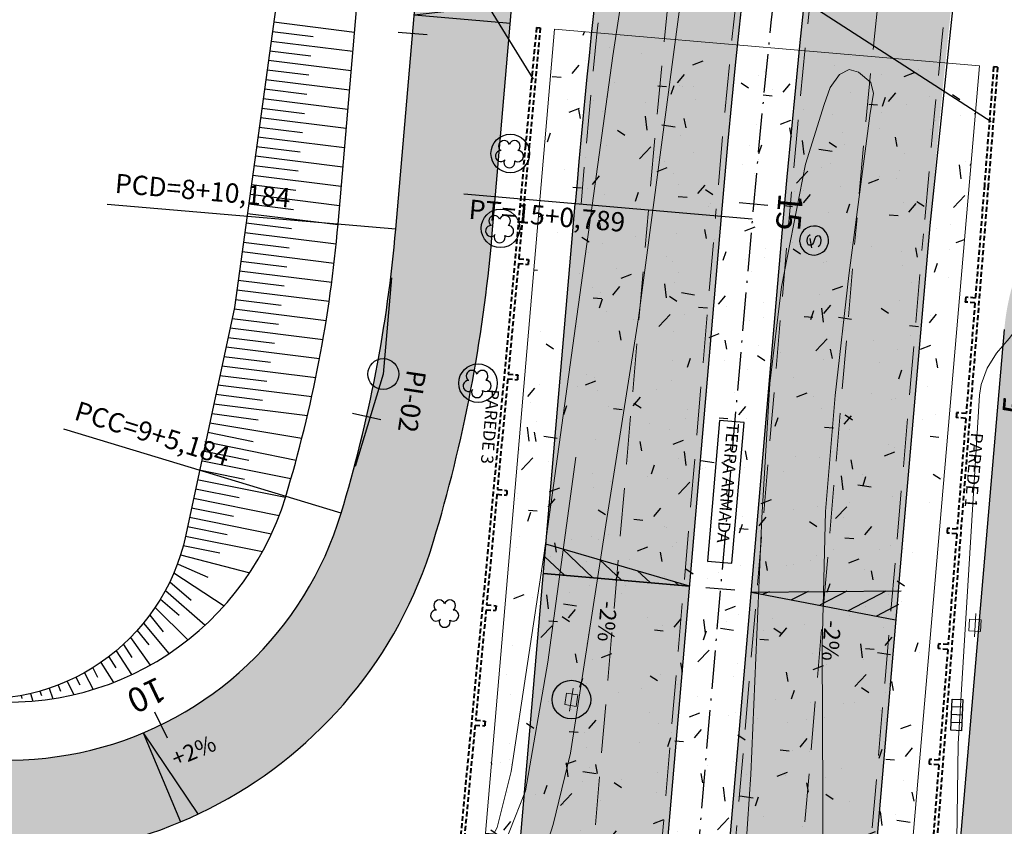
# Model space of a CAD drawing. Units: metres. Extents: x 675189 to 679013, y 7180302 to 7185334.
# Drawn here: x 677516 to 677567, y 7182541 to 7182582 of the extents above; entities that cross this region are included whole.
import ezdxf
from ezdxf.enums import TextEntityAlignment as Align

# ---------------------------------------------------------------- set-up
doc = ezdxf.new("R2010")
doc.units = ezdxf.units.M
for name, pattern in [('DASHED', [0.75, 0.5, -0.25]), ('DASHED2', [0.375, 0.25, -0.125]), ('LIN3', [3, 2, -0.5, 0, -0.5])]:
    doc.linetypes.add(name, pattern=pattern)
for name, color, linetype in [('001', 113, 'Continuous'), ('L-DRE', 7, 'Continuous'), ('L-REM-POS', 2, 'Continuous'), ('L-REM-VEG', 2, 'Continuous'), ('L-SRV', 7, 'Continuous'), ('PG-EIXO', 1, 'LIN3'), ('PG-EIXO FHS', 1, 'LIN3'), ('PG-EST FHS', 2, 'Continuous'), ('PG-EST VIA LATERAL 3', 2, 'Continuous'), ('PG-EST VIA LATERAL 6', 2, 'Continuous'), ('PG-MFIO', 5, 'Continuous'), ('PG-OFFSET', 7, 'Continuous'), ('PG-PN FHS', 2, 'Continuous'), ('PG-SOLIDOS FHS', 254, 'Continuous'), ('PG-SOLIDOS VIA LAT 3', 254, 'Continuous'), ('PG-SOLIDOS VIA LAT 6', 254, 'Continuous')]:
    doc.layers.add(name, color=color, linetype=linetype)
for name, color, linetype, lineweight in [('02', 161, 'Continuous', 18), ('04', 32, 'DASHED', 40), ('L-CALCADA', 44, 'Continuous', 0), ('L-CERCA_TELA', 251, 'TRACO0', 0), ('L-ILU', 7, 'Continuous', 0), ('L-VEG', 7, 'Continuous', 0), ('L-VIA_ PAVIMENTADA', 210, 'Continuous', 0), ('P-superelevaocao', 7, 'Continuous', 30), ('PG-FAIXA DE TRAFEGO', 7, 'DASHED2', 0), ('POSTE_DUPLO_T', 7, 'Continuous', 0), ('TEXTO', 2, 'Continuous', 25)]:
    doc.layers.add(name, color=color, linetype=linetype, lineweight=lineweight)
doc.styles.add('SIMPLEX', font='simplex.shx', dxfattribs={"height": 0.75})
doc.styles.get("Standard").update_dxf_attribs({"font": 'simplex.shx', "height": 0.75})
doc.styles.add('TITULO', font='ARIAL.TTF')
doc.linetypes.add('TRACO0', pattern='A,2,-0.25,["0",Standard,S=0.5,R=0,X=-0.1,Y=-0.25],-0.3', length=2.55)

# ---------------------------------------------------------------- blocks, each defined once
blk = doc.blocks.new('AeccTickLine')
blk.add_line((0, -0.5), (0, 0.5))
blk = doc.blocks.new('ARVORE')
at = {"color": 0, "linetype": 'Continuous', "lineweight": 30}
for centre, start, end in [((-0.278, 0.351), 18.7498, 233.1301), ((0.267, 0.351), 306.8699, 161.2502), ((-0.445, -0.167), 87.0134, 319.1849), ((0.435, -0.167), 234.9262, 89.0037), ((-0.005, -0.487), 162.8241, 17.1759)]:
    blk.add_arc(centre, 0.287, start, end, dxfattribs=at)
blk = doc.blocks.new('POSTE_DUPLO_T')
at = {"layer": 'POSTE_DUPLO_T'}
blk.add_lwpolyline([(0, 0.6), (0, -0.6)], dxfattribs=at)
blk.add_lwpolyline([(-0.3, 0.3), (0.3, 0.3), (0.3, -0.3), (-0.3, -0.3)], close=True, dxfattribs=at)
blk = doc.blocks.new('BOCA_DE_LOBO')
at = {"color": 0, "linetype": 'Continuous', "flags": 128}
blk.add_lwpolyline([(-0.809, 0.27), (0.809, 0.27), (0.809, -0.27), (-0.809, -0.27)], close=True, dxfattribs=at)
for points in [[(-0.404, 0.27), (-0.404, -0.27)], [(0, 0.27), (0, -0.27)], [(0.404, 0.27), (0.404, -0.27)]]:
    blk.add_lwpolyline(points, dxfattribs=at)
blk = doc.blocks.new('SANEPAR_CIRCULAR')
at = {"color": 251, "linetype": 'Continuous'}
blk.add_lwpolyline([(0, 0.75, 1), (0, -0.75, 1)], format="xyb", close=True, dxfattribs=at)
at = {"color": 251, "linetype": 'Continuous', "flags": 128}
blk.add_lwpolyline([(0.275, 0.256), (0.19, 0.324), (0.08, 0.358), (-0.08, 0.358), (-0.19, 0.324), (-0.275, 0.256), (-0.275, 0.148), (-0.232, 0.084), (-0.19, 0.05), (-0.114, 0.016), (0.114, -0.016), (0.19, -0.05), (0.232, -0.084), (0.275, -0.148), (0.275, -0.256), (0.19, -0.324), (0.08, -0.358), (-0.08, -0.358), (-0.19, -0.324), (-0.275, -0.256)], dxfattribs=at)
blk = doc.blocks.new('A$C087E7D55')
at = {"layer": 'P-superelevaocao'}
h = blk.add_hatch(dxfattribs=at)
h.set_pattern_fill('ANSI31', color=256, scale=0.2, angle=179.8418, style=0)
h.set_pattern_definition([(218.5055703, (5571388.3494, 3670230.275), (0.44777140287, -0.360200629226), [])])
edge = h.paths.add_edge_path()
edge.add_line((-4, 0), (-4, -0.801))
edge.add_line((-4, -0.801), (-0.049, -0.01))
edge.add_ellipse((0, 0), major_axis=(-0.05, 0), ratio=0.8, start_angle=359.9963, end_angle=374.0496, ccw=False)
edge.add_line((-0.05, 0), (-4, 0))
h.paths.add_polyline_path([(-4.6, -0.921), (-4, -0.801), (-4, 0), (-4.6, 0)])
for p, q in [((-4.6, 0), (0, 0)), ((0, 0), (-4.6, 0)), ((0, 0), (-4.6, 0)), ((0, 0), (-4.6, -0.921))]:
    blk.add_line(p, q, dxfattribs=at)
blk = doc.blocks.new('A$C0ABC7852')
at = {"layer": 'P-superelevaocao'}
h = blk.add_hatch(color=256, dxfattribs=at)
edge = h.paths.add_edge_path()
edge.add_line((4, 0), (4, 0.801))
edge.add_line((4, 0.801), (0.049, 0.01))
edge.add_ellipse((0, 0), major_axis=(0.05, 0), ratio=0.8, start_angle=359.9963, end_angle=374.0496, ccw=False)
edge.add_line((0.05, 0), (4, 0))
h.paths.add_polyline_path([(4.6, 0.921), (4, 0.801), (4, 0), (4.6, 0)])
for q in [(4.6, 0.921), (4.6, 0)]:
    blk.add_line((0, 0), q, dxfattribs=at)
blk = doc.blocks.new('A$C65B118AD')
at = {"layer": 'P-superelevaocao'}
h = blk.add_hatch(dxfattribs=at)
h.set_pattern_fill('ANSI31', color=256, scale=0.2, angle=179.8418, style=0)
h.set_pattern_definition([(321.494429727, (-5571388.35155, 3670230.2729), (-0.447771402655, -0.360200629396), [])])
edge = h.paths.add_edge_path()
edge.add_line((4, 0), (4, -0.801))
edge.add_line((4, -0.801), (0.049, -0.01))
edge.add_ellipse((0, 0), major_axis=(0.05, 0), ratio=0.8, start_angle=-14.0496, end_angle=0.0037)
edge.add_line((0.05, 0), (4, 0))
h.paths.add_polyline_path([(4.6, -0.921), (4, -0.801), (4, 0), (4.6, 0)])
for q in [(4.6, 0), (4.6, -0.921)]:
    blk.add_line((0, 0), q, dxfattribs=at)

msp = doc.modelspace()

# ---------------------------------------------------------------- hatches: boundary and pattern name
h = msp.add_hatch()
h.set_pattern_fill('AR-CONC', color=256, scale=0.03, style=0)
h.set_pattern_definition([(50, (-54.6313, 19.4264), (5.46554007, -0.4781725662), [0.5715, -6.2865]), (355, (-54.6313, 19.4264), (-1.0572847793, 5.7316992865), [0.4572, -5.0292]), (100.451, (-54.176, 19.3865), (4.40827505, 5.2535006346), [0.4857, -5.3427]), (46.1842, (-54.631, 20.9504), (8.132371227, -1.261269838), [0.85725, -9.42975]), (96.6356, (-53.954, 20.845), (7.122127034, 7.422766677), [0.72855, -8.01405]), (351.184, (-54.631, 20.95), (7.122138174, 7.422753536), [0.6858, -7.5438]), (21, (-53.8693, 20.5694), (4.548446395, -3.0679655555), [0.5715, -6.2865]), (326, (-53.8693, 20.5694), (1.8540608504, 5.5256389837), [0.4572, -5.0292]), (71.4514, (-53.4903, 20.3137), (6.402494723, 2.4576857315), [0.4857, -5.3427]), (37.5, (-54.6313, 19.4264), (0.0926580975, 2.5366511662), [0, -4.96824, 0, -5.1054, 0, -5.04825]), (7.5, (-54.6313, 19.4264), (2.0045898753, 3.0054172445), [0, -2.91084, 0, -4.85394, 0, -1.92405]), (327.5, (-56.3306, 19.4264), (4.067717855, -0.1718623198), [0, -1.905, 0, -5.9436, 0, -7.8867]), (317.5, (-57.0926, 19.4264), (4.4438754416, 0.762794731), [0, -2.4765, 0, -3.94716, 0, -5.6007])])
h.paths.add_polyline_path([(677566.164, 7182580.034), (677544.166, 7182581.928), (677540.234, 7182536.272), (677562.233, 7182534.378)])
at = {"layer": 'PG-SOLIDOS FHS'}
for points in [[(677555.677, 7182642.448, 0.031571), (677545.234, 7182572.889), (677552.806, 7182572.237, -0.052489), (677574.64, 7182685.295), (677567.407, 7182687.629, 0.020939)], [(677569.681, 7182618.177), (677562.237, 7182619.723, 0.022035), (677555.994, 7182571.962), (677554.962, 7182559.972), (677558.561, 7182559.85), (677562.582, 7182559.876), (677563.566, 7182571.31, -0.021927)], [(677544.147, 7182560.258), (677551.751, 7182559.986), (677552.806, 7182572.237), (677545.234, 7182572.889)], [(677551.759, 7182560.08), (677544.153, 7182560.336), (677538.916, 7182499.518, -0.006304), (677545.679, 7182489.465)], [(677562.582, 7182559.876), (677558.561, 7182559.85), (677554.962, 7182559.972), (677548.513, 7182485.082, -0.006609), (677555.212, 7182474.288)]]:
    msp.add_hatch(color=256, dxfattribs=at).paths.add_polyline_path(points)
at = {"layer": 'PG-SOLIDOS VIA LAT 3'}
for points in [[(677567.407, 7182687.629), (677565.922, 7182688.108), (677555.18, 7182661.511, 0.074628), (677537.218, 7182586.447), (677536.1, 7182573.464), (677541.091, 7182573.15), (677542.199, 7182586.018, -0.057155), (677553.748, 7182642.968, -0.95019), (677555.677, 7182642.448, -0.020939)], [(677502.985, 7182549.529, -0.034155), (677496.627, 7182557.02), (677508.737, 7182539.303, -0.690017), (677509.305, 7182540.046, 0.412973), (677537.893, 7182555.416, 0.052131), (677540.918, 7182571.14), (677541.091, 7182573.15), (677536.1, 7182573.464), (677535.937, 7182571.569, -0.05213), (677533.108, 7182556.866, -0.571012)]]:
    msp.add_hatch(color=256, dxfattribs=at).paths.add_polyline_path(points)
at = {"layer": 'PG-SOLIDOS VIA LAT 6'}
for points in [[(677602.939, 7182589.241), (677600.285, 7182594.109), (677590.127, 7182610.202, -0.125878), (677589.364, 7182612.56, 1.81791), (677578.423, 7182604.629, -0.158584), (677585.562, 7182598.698), (677589.195, 7182592.944, -0.412232), (677587.358, 7182584.69), (677572.939, 7182575.451, 0.232838), (677567.457, 7182566.376), (677566.9, 7182559.903), (677570.415, 7182559.926), (677570.857, 7182565.064, -0.232838), (677574.512, 7182571.114), (677599.296, 7182586.994)], [(677570.415, 7182559.926), (677566.9, 7182559.903), (677561.464, 7182496.772), (677564.957, 7182496.538)]]:
    msp.add_hatch(color=256, dxfattribs=at).paths.add_polyline_path(points)

# ---------------------------------------------------------------- linework, layer by layer
at = {"layer": '001', "linetype": 'Continuous', "ltscale": 0.5}
for p, q in [((677552.708, 7182561.668), (677552.081, 7182554.387)), ((677553.978, 7182561.559), (677552.708, 7182561.668)), ((677553.352, 7182554.278), (677553.978, 7182561.559)), ((677552.081, 7182554.387), (677553.352, 7182554.278))]:
    msp.add_line(p, q, dxfattribs=at)
at = {"layer": '02', "flags": 128}
msp.add_lwpolyline([(677562.233, 7182534.378), (677566.164, 7182580.034), (677544.166, 7182581.928), (677540.234, 7182536.272)], dxfattribs=at)
at = {"layer": '04', "ltscale": 0.5}
for p, q in [((677543.225, 7182582.009), (677542.654, 7182575.911)), ((677543.424, 7182581.992), (677542.853, 7182575.893)), ((677543.225, 7182582.009), (677543.424, 7182581.992)), ((677566.906, 7182579.97), (677566.426, 7182573.864)), ((677567.105, 7182579.953), (677566.625, 7182573.847)), ((677567.105, 7182579.953), (677566.906, 7182579.97)), ((677542.654, 7182575.911), (677542.104, 7182569.936)), ((677542.853, 7182575.893), (677542.315, 7182570.043)), ((677566.426, 7182573.864), (677565.956, 7182568.007)), ((677566.625, 7182573.847), (677566.145, 7182567.866)), ((677542.315, 7182570.043), (677542.813, 7182570)), ((677542.104, 7182569.936), (677541.55, 7182563.961)), ((677542.292, 7182569.794), (677541.761, 7182564.069)), ((677542.292, 7182569.794), (677542.79, 7182569.751)), ((677542.813, 7182570), (677542.79, 7182569.751)), ((677565.458, 7182568.05), (677565.438, 7182567.801)), ((677565.956, 7182568.007), (677565.458, 7182568.05)), ((677565.936, 7182567.758), (677565.438, 7182567.801)), ((677565.936, 7182567.758), (677565.481, 7182562.026)), ((677566.145, 7182567.866), (677565.67, 7182561.884)), ((677541.55, 7182563.961), (677540.99, 7182557.987)), ((677541.761, 7182564.069), (677542.259, 7182564.026)), ((677542.247, 7182563.897), (677542.236, 7182563.777)), ((677542.259, 7182564.026), (677542.247, 7182563.897)), ((677541.737, 7182563.82), (677541.201, 7182558.093)), ((677541.737, 7182563.82), (677542.236, 7182563.777)), ((677564.973, 7182561.94), (677564.963, 7182561.82)), ((677564.983, 7182562.069), (677564.973, 7182561.94)), ((677565.481, 7182562.026), (677564.983, 7182562.069)), ((677565.67, 7182561.884), (677565.201, 7182555.903)), ((677565.461, 7182561.777), (677564.963, 7182561.82)), ((677565.461, 7182561.777), (677565.011, 7182556.043)), ((677540.99, 7182557.987), (677540.426, 7182552.014)), ((677541.178, 7182557.844), (677540.637, 7182552.119)), ((677541.178, 7182557.844), (677541.676, 7182557.801)), ((677541.201, 7182558.093), (677541.699, 7182558.05)), ((677541.687, 7182557.922), (677541.676, 7182557.801)), ((677541.699, 7182558.05), (677541.687, 7182557.922)), ((677564.503, 7182555.957), (677564.493, 7182555.837)), ((677564.992, 7182555.794), (677564.493, 7182555.837)), ((677564.513, 7182556.086), (677564.503, 7182555.957)), ((677565.011, 7182556.043), (677564.513, 7182556.086)), ((677564.992, 7182555.794), (677564.546, 7182550.061)), ((677565.201, 7182555.903), (677564.736, 7182549.92)), ((677540.426, 7182552.014), (677539.861, 7182546.04)), ((677540.613, 7182551.87), (677540.072, 7182546.147)), ((677540.613, 7182551.87), (677541.111, 7182551.828)), ((677540.637, 7182552.119), (677541.135, 7182552.076)), ((677541.123, 7182551.948), (677541.111, 7182551.828)), ((677541.135, 7182552.076), (677541.123, 7182551.948)), ((677564.038, 7182549.975), (677564.028, 7182549.854)), ((677564.527, 7182549.811), (677564.028, 7182549.854)), ((677564.048, 7182550.103), (677564.038, 7182549.975)), ((677564.546, 7182550.061), (677564.048, 7182550.103)), ((677564.527, 7182549.811), (677564.081, 7182544.08)), ((677564.736, 7182549.92), (677564.271, 7182543.938)), ((677540.072, 7182546.147), (677540.57, 7182546.105)), ((677540.57, 7182546.105), (677540.558, 7182545.974)), ((677539.861, 7182546.04), (677539.287, 7182540.067)), ((677540.048, 7182545.899), (677539.498, 7182540.175)), ((677540.048, 7182545.899), (677540.547, 7182545.856)), ((677540.558, 7182545.974), (677540.547, 7182545.856)), ((677563.583, 7182544.123), (677563.573, 7182543.992)), ((677564.081, 7182544.08), (677563.583, 7182544.123)), ((677563.573, 7182543.992), (677563.564, 7182543.874)), ((677564.062, 7182543.831), (677563.564, 7182543.874)), ((677564.062, 7182543.831), (677563.626, 7182538.097)), ((677564.271, 7182543.938), (677563.816, 7182537.955))]:
    msp.add_line(p, q, dxfattribs=at)
at = {"layer": 'L-CALCADA'}
msp.add_lwpolyline([(677524.71, 7182530.497), (677524.607, 7182528.874), (677528.01, 7182529.345), (677530.707, 7182530.058), (677533.12, 7182530.731), (677534.619, 7182531.449), (677535.672, 7182532.079), (677536.901, 7182532.969), (677537.755, 7182533.663), (677538.131, 7182534.081), (677539.267, 7182535.79), (677540.159, 7182537.045), (677540.876, 7182538.295), (677541.352, 7182539.27), (677541.81, 7182540.345), (677542.656, 7182542.494), (677543.816, 7182549.156), (677545.271, 7182559.767)], dxfattribs=at)
at = {"layer": 'L-CERCA_TELA', "ltscale": 0.05, "flags": 128}
msp.add_lwpolyline([(677556.184, 7182700.435), (677555.107, 7182697.427), (677560.775, 7182695.044), (677562.093, 7182694.067), (677562.902, 7182693.072), (677563.591, 7182692.314), (677564.234, 7182691.363), (677564.372, 7182690.991), (677564.754, 7182689.65), (677564.907, 7182688.387), (677564.729, 7182687.454), (677561.877, 7182677.22), (677559.77, 7182666.225), (677557.872, 7182652.782), (677555.944, 7182639.942), (677553.743, 7182626.104), (677550.298, 7182600.966), (677547.189, 7182580.552), (677543.6, 7182554.684), (677541.91, 7182543.495), (677541.184, 7182540.6), (677540.187, 7182538.769), (677537.706, 7182535.341), (677535.539, 7182533.515), (677532.469, 7182531.764), (677529.777, 7182530.93), (677526.3, 7182530.371), (677523.961, 7182530.556), (677520.93, 7182531.485), (677517.604, 7182533.169), (677515.84, 7182534.54), (677514.155, 7182536.945), (677503.666, 7182552.881), (677497.417, 7182562.585), (677478.494, 7182592.429), (677466.719, 7182610.503), (677457.486, 7182624.923), (677453.769, 7182630.728), (677453.202, 7182631.922), (677453.161, 7182632.54), (677453.423, 7182633.472), (677453.877, 7182634.229), (677454.848, 7182635.495), (677456.992, 7182637.43), (677456.122, 7182638.783)], dxfattribs=at)
at = {"layer": 'L-REM-POS', "color": 1}
msp.add_circle((677545.037, 7182547.216), 1, dxfattribs=at)
at = {"layer": 'L-REM-VEG', "color": 1}
for centre in [(677541.868, 7182575.492), (677541.363, 7182571.617), (677540.198, 7182563.599)]:
    msp.add_circle(centre, 1, dxfattribs=at)
at = {"layer": 'L-VIA_ PAVIMENTADA'}
for points in [[(677515.35, 7182530.174), (677516.621, 7182529.367), (677518.767, 7182528.381), (677520.336, 7182527.837), (677522.502, 7182527.192), (677524.811, 7182526.89), (677526.808, 7182526.916), (677528.481, 7182527.202), (677530.359, 7182527.626), (677531.898, 7182528.145), (677534.053, 7182528.94), (677535.878, 7182529.807), (677537.454, 7182530.805), (677538.454, 7182531.693), (677540.066, 7182533.273), (677541.355, 7182534.634), (677542.204, 7182535.769), (677543.216, 7182537.964), (677544.085, 7182540.755), (677544.98, 7182544.442), (677546.824, 7182556.272), (677548.514, 7182566.976), (677551.348, 7182588.296)], [(677594.662, 7182581.314), (677593.458, 7182581.483), (677592.557, 7182581.534), (677591.618, 7182581.477), (677591.066, 7182581.377), (677589.986, 7182580.956), (677589.196, 7182580.516), (677588.401, 7182580.013), (677587.567, 7182579.473), (677579.368, 7182574.124), (677570.834, 7182568.757), (677568.573, 7182567.054), (677567.716, 7182565.912), (677567.06, 7182565.155), (677566.571, 7182564.369), (677566.253, 7182563.539), (677566.178, 7182562.973), (677565.065, 7182544.931), (677564.871, 7182531.182), (677564.695, 7182512.356), (677564.157, 7182498.519)], [(677554.064, 7182539.507), (677554.321, 7182543.339), (677554.901, 7182556.619), (677555.307, 7182563.579), (677555.925, 7182568.58), (677557.153, 7182574.935), (677558.134, 7182578.028), (677558.44, 7182578.915), (677558.923, 7182579.579), (677559.419, 7182579.84), (677559.902, 7182579.696), (677560.549, 7182579.174), (677560.685, 7182578.603), (677560.514, 7182577.584), (677559.412, 7182569.166), (677558.691, 7182562.956), (677558.196, 7182556.947), (677558.027, 7182549.958), (677558.056, 7182542.133), (677558.088, 7182533.817)]]:
    msp.add_lwpolyline(points, dxfattribs=at)
at = {"layer": 'PG-EIXO', "linetype": 'Continuous', "flags": 128}
for points in [[(677529.631, 7182601.11), (677566.783, 7182577.154)], [(677543.076, 7182579.337), (677529.631, 7182601.11)]]:
    msp.add_lwpolyline(points, dxfattribs=at)
at = {"layer": 'PG-EIXO FHS', "flags": 128}
msp.add_lwpolyline([(677619.848, 7182792.979), (677608.775, 7182769.759, 0.015286), (677601.446, 7182753.099), (677592.283, 7182730.412, 0.074628), (677554.4, 7182572.099), (677530.906, 7182299.249, -0.053501), (677518.64, 7182236.417), (677510.786, 7182211.001, 0.032488), (677504.748, 7182185.749), (677496.543, 7182137.888, -0.019372), (677491.732, 7182115.154, 0.019372), (677488.525, 7182099.997), (677476.431, 7182029.452, -0.167353), (677424.786, 7181935.234)], format="xyb", dxfattribs=at)
at = {"layer": 'PG-EST VIA LATERAL 3', "linetype": 'Continuous', "lineweight": -3}
for p, q in [((677535.937, 7182571.569), (677520.992, 7182572.856)), ((677533.108, 7182556.866), (677518.753, 7182561.216))]:
    msp.add_line(p, q, dxfattribs=at)
at = {"layer": 'PG-EST VIA LATERAL 3'}
for p, q in [((677535.72, 7182569.052), (677535.291, 7182564.07)), ((677535.291, 7182564.07), (677533.841, 7182559.285))]:
    msp.add_line(p, q, dxfattribs=at)
msp.add_circle((677535.291, 7182564.07), 0.8, dxfattribs=at)
at = {"layer": 'PG-FAIXA DE TRAFEGO', "ltscale": 10}
for p, q in [((677525.368, 7182297.876), (677549.02, 7182572.563)), ((677532.799, 7182299.086), (677556.293, 7182571.936)), ((677537.186, 7182309.24), (677559.78, 7182571.636)), ((677540.673, 7182308.94), (677563.267, 7182571.336))]:
    msp.add_line(p, q, dxfattribs=at)
at = {"layer": 'PG-FAIXA DE TRAFEGO', "ltscale": 10, "flags": 128}
msp.add_lwpolyline([(677532.799, 7182299.086, -0.050939), (677520.698, 7182238.674), (677512.029, 7182210.617, 0.032488), (677506.029, 7182185.53), (677502.65, 7182165.817, -1), (677500.087, 7182166.257), (677503.466, 7182185.969, -0.032488), (677509.544, 7182211.385), (677516.582, 7182234.161, 0.053501), (677528.77, 7182296.594), (677552.507, 7182572.262)], format="xyb", dxfattribs=at)
at = {"layer": 'PG-FAIXA DE TRAFEGO', "ltscale": 10}
for centre, radius, start, end in [((678100.729, 7182525.057), 553.75, 158.00684, 175.0786), ((678100.729, 7182525.057), 546.45, 158.00684, 175.0786), ((678100.729, 7182525.057), 542.95, 158.00684, 175.0786), ((678100.729, 7182525.057), 539.45, 158.00684, 175.0786), ((678083.014, 7182527.78), 532.369, 159.42752, 175.207), ((678090.496, 7182526.591), 546.924, 160.01635, 175.14674)]:
    msp.add_arc(centre, radius, start, end, dxfattribs=at)
at = {"layer": 'PG-MFIO', "flags": 128}
msp.add_lwpolyline([(677588.64, 7182716.63, 0.068127), (677555.994, 7182571.962), (677532.743, 7182301.929, -0.053501), (677520.411, 7182238.762), (677511.742, 7182210.706, 0.032488), (677505.733, 7182185.58), (677502.354, 7182165.868, -1), (677500.383, 7182166.206), (677503.762, 7182185.918, -0.032488), (677509.831, 7182211.296), (677516.869, 7182234.072, 0.053501), (677529.069, 7182296.568), (677552.806, 7182572.237, -0.057226), (677577.762, 7182695.205, -0.057226)], format="xyb", dxfattribs=at)
msp.add_lwpolyline([(677560.818, 7182539.353), (677561.922, 7182552.17), (677562.049, 7182553.686), (677563.614, 7182571.765), (677565.706, 7182591.637)], dxfattribs=at)
at = {"layer": 'PG-MFIO'}
for points in [[(677535.937, 7182571.569), (677537.218, 7182586.447)], [(677540.918, 7182571.14), (677542.199, 7182586.018)], [(677521.499, 7182297.245), (677545.234, 7182572.889)], [(677567.457, 7182566.376), (677559.25, 7182471.056)]]:
    msp.add_lwpolyline(points, dxfattribs=at)
for centre, radius, start, end in [((678100.729, 7182525.057), 557.55, 167.8455, 175.0786), ((677464.202, 7182577.746), 72, 343.14198, 355.0786), ((677464.202, 7182577.746), 77, 343.14198, 355.0786), ((677515.882, 7182562.086), 18, 224.235, 343.142), ((677515.882, 7182562.086), 23, 253.3846, 343.142)]:
    msp.add_arc(centre, radius, start, end, dxfattribs=at)
at = {"layer": 'PG-OFFSET', "elevation": 918, "flags": 128}
msp.add_lwpolyline([(677562.562, 7182689.535), (677558.273, 7182684.257), (677550.427, 7182665.743), (677543.43, 7182646.608), (677537.716, 7182627.025), (677533.216, 7182607.094), (677530.248, 7182586.855), (677527.582, 7182567.514), (677525.057, 7182555.739, -0.401638), (677512.861, 7182547.393)], format="xyb", dxfattribs=at)
msp.add_lwpolyline([(677562.562, 7182689.535), (677558.273, 7182684.257), (677550.427, 7182665.743), (677543.43, 7182646.608), (677537.716, 7182627.025), (677533.216, 7182607.094), (677530.248, 7182586.855), (677527.582, 7182567.514), (677525.057, 7182555.739, -0.401638), (677512.861, 7182547.393)], format="xyb", dxfattribs=at)
at = {"layer": 'PG-OFFSET', "flags": 128}
msp.add_lwpolyline([(677512.861, 7182547.393, 0.387664), (677530.237, 7182557.736, 0.05213), (677532.948, 7182571.826), (677533.904, 7182582.929, -0.074628), (677554.836, 7182670.407)], format="xyb", dxfattribs=at)
for points in [[(677529.62, 7182582.3), (677533.805, 7182581.781)], [(677529.62, 7182582.3), (677533.805, 7182581.781)], [(677529.552, 7182581.805), (677531.658, 7182581.543)], [(677529.552, 7182581.805), (677531.658, 7182581.543)], [(677529.484, 7182581.31), (677533.719, 7182580.784)], [(677529.484, 7182581.31), (677533.719, 7182580.784)], [(677529.415, 7182580.814), (677531.547, 7182580.55)], [(677529.415, 7182580.814), (677531.547, 7182580.55)], [(677529.347, 7182580.319), (677533.633, 7182579.787)], [(677529.347, 7182580.319), (677533.633, 7182579.787)], [(677529.279, 7182579.824), (677531.435, 7182579.556)], [(677529.279, 7182579.824), (677531.435, 7182579.556)], [(677529.21, 7182579.328), (677533.547, 7182578.79)], [(677529.21, 7182579.328), (677533.547, 7182578.79)], [(677529.142, 7182578.833), (677531.324, 7182578.562)], [(677529.142, 7182578.833), (677531.324, 7182578.562)], [(677529.074, 7182578.338), (677533.461, 7182577.793)], [(677529.074, 7182578.338), (677533.461, 7182577.793)], [(677529.006, 7182577.842), (677531.212, 7182577.568)], [(677529.006, 7182577.842), (677531.212, 7182577.568)], [(677528.937, 7182577.347), (677533.376, 7182576.796)], [(677528.937, 7182577.347), (677533.376, 7182576.796)], [(677528.869, 7182576.851), (677531.101, 7182576.574)], [(677528.869, 7182576.851), (677531.101, 7182576.574)], [(677528.801, 7182576.356), (677533.29, 7182575.799)], [(677528.801, 7182576.356), (677533.29, 7182575.799)], [(677528.732, 7182575.861), (677530.99, 7182575.58)], [(677528.732, 7182575.861), (677530.99, 7182575.58)], [(677528.664, 7182575.365), (677533.204, 7182574.802)], [(677528.664, 7182575.365), (677533.204, 7182574.802)], [(677528.596, 7182574.87), (677530.876, 7182574.587)], [(677528.596, 7182574.87), (677530.876, 7182574.587)], [(677528.527, 7182574.375), (677533.118, 7182573.804)], [(677528.527, 7182574.375), (677533.118, 7182573.804)], [(677528.459, 7182573.879), (677530.761, 7182573.593)], [(677528.459, 7182573.879), (677530.761, 7182573.593)], [(677528.391, 7182573.384), (677533.032, 7182572.807)], [(677528.391, 7182573.384), (677533.032, 7182572.807)], [(677528.323, 7182572.889), (677530.646, 7182572.6)], [(677528.323, 7182572.889), (677530.646, 7182572.6)], [(677528.254, 7182572.393), (677532.946, 7182571.81)], [(677528.254, 7182572.393), (677532.946, 7182571.81)], [(677528.186, 7182571.898), (677530.53, 7182571.607)], [(677528.186, 7182571.898), (677530.53, 7182571.607)], [(677528.118, 7182571.403), (677532.853, 7182570.814)], [(677528.118, 7182571.403), (677532.853, 7182570.814)], [(677528.049, 7182570.907), (677530.415, 7182570.613)], [(677528.049, 7182570.907), (677530.415, 7182570.613)], [(677527.981, 7182570.412), (677532.745, 7182569.82)], [(677527.981, 7182570.412), (677532.745, 7182569.82)], [(677527.913, 7182569.916), (677530.299, 7182569.62)], [(677527.913, 7182569.916), (677530.299, 7182569.62)], [(677527.844, 7182569.421), (677532.623, 7182568.828)], [(677527.844, 7182569.421), (677532.623, 7182568.828)], [(677527.776, 7182568.926), (677530.152, 7182568.631)], [(677527.776, 7182568.926), (677530.152, 7182568.631)], [(677527.708, 7182568.43), (677532.487, 7182567.837)], [(677527.708, 7182568.43), (677532.487, 7182567.837)], [(677527.64, 7182567.935), (677530.005, 7182567.641)], [(677527.64, 7182567.935), (677530.005, 7182567.641)], [(677527.566, 7182567.44), (677532.336, 7182566.848)], [(677527.566, 7182567.44), (677532.336, 7182566.848)], [(677527.355, 7182566.459), (677532.171, 7182565.861)], [(677527.355, 7182566.459), (677532.171, 7182565.861)], [(677527.461, 7182566.95), (677529.858, 7182566.652)], [(677527.461, 7182566.95), (677529.858, 7182566.652)], [(677527.25, 7182565.968), (677529.657, 7182565.669)], [(677527.25, 7182565.968), (677529.657, 7182565.669)], [(677527.145, 7182565.477), (677531.991, 7182564.875)], [(677527.145, 7182565.477), (677531.991, 7182564.875)], [(677527.04, 7182564.986), (677529.457, 7182564.686)], [(677527.04, 7182564.986), (677529.457, 7182564.686)], [(677526.934, 7182564.496), (677531.797, 7182563.892)], [(677526.934, 7182564.496), (677531.797, 7182563.892)], [(677526.829, 7182564.005), (677529.256, 7182563.703)], [(677526.829, 7182564.005), (677529.256, 7182563.703)], [(677526.724, 7182563.514), (677531.588, 7182562.91)], [(677526.724, 7182563.514), (677531.588, 7182562.91)], [(677526.619, 7182563.023), (677529.043, 7182562.722)], [(677526.619, 7182563.023), (677529.043, 7182562.722)], [(677526.513, 7182562.533), (677531.365, 7182561.93)], [(677526.513, 7182562.533), (677531.365, 7182561.93)], [(677526.428, 7182562.034), (677528.807, 7182561.695)], [(677526.428, 7182562.034), (677528.807, 7182561.695)], [(677526.303, 7182561.551), (677531.076, 7182560.751)], [(677526.303, 7182561.551), (677531.076, 7182560.751)], [(677526.199, 7182561.06), (677528.55, 7182560.581)], [(677526.199, 7182561.06), (677528.55, 7182560.581)], [(677526.056, 7182560.579), (677530.778, 7182559.617)], [(677526.056, 7182560.579), (677530.778, 7182559.617)], [(677526.031, 7182560.073), (677528.327, 7182559.612)], [(677526.031, 7182560.073), (677528.327, 7182559.612)], [(677525.932, 7182559.583), (677530.511, 7182558.664)], [(677525.932, 7182559.583), (677530.511, 7182558.664)], [(677525.834, 7182559.093), (677528.102, 7182558.637)], [(677525.834, 7182559.093), (677528.102, 7182558.637)], [(677525.735, 7182558.603), (677530.226, 7182557.701)], [(677525.735, 7182558.603), (677530.226, 7182557.701)], [(677525.569, 7182558.126), (677527.818, 7182557.674)], [(677525.569, 7182558.126), (677527.818, 7182557.674)], [(677525.464, 7182557.637), (677529.899, 7182556.747)], [(677525.464, 7182557.637), (677529.899, 7182556.747)], [(677525.359, 7182557.148), (677527.534, 7182556.711)], [(677525.359, 7182557.148), (677527.534, 7182556.711)], [(677525.254, 7182556.659), (677529.504, 7182555.806)], [(677525.254, 7182556.659), (677529.504, 7182555.806)], [(677525.149, 7182556.171), (677527.205, 7182555.758)], [(677525.149, 7182556.171), (677527.205, 7182555.758)], [(677525.044, 7182555.682), (677529.037, 7182554.88)], [(677525.044, 7182555.682), (677529.037, 7182554.88)], [(677524.788, 7182554.713), (677528.373, 7182553.781)], [(677524.788, 7182554.713), (677528.373, 7182553.781)], [(677524.928, 7182555.195), (677526.832, 7182554.813)], [(677524.928, 7182555.195), (677526.832, 7182554.813)], [(677524.662, 7182554.229), (677526.197, 7182553.56)], [(677524.662, 7182554.229), (677526.197, 7182553.56)], [(677524.445, 7182553.782), (677527.046, 7182552.068)], [(677524.445, 7182553.782), (677527.046, 7182552.068)], [(677524.237, 7182553.32), (677525.334, 7182552.371)], [(677524.237, 7182553.32), (677525.334, 7182552.371)], [(677524.004, 7182552.861), (677526.068, 7182551.075)], [(677524.004, 7182552.861), (677526.068, 7182551.075)], [(677523.751, 7182552.418), (677524.722, 7182551.579)], [(677523.751, 7182552.418), (677524.722, 7182551.579)], [(677523.48, 7182551.992), (677525.171, 7182550.308)], [(677523.48, 7182551.992), (677525.171, 7182550.308)], [(677522.877, 7182551.177), (677524.189, 7182549.596)], [(677522.877, 7182551.177), (677524.189, 7182549.596)], [(677523.191, 7182551.581), (677523.897, 7182550.731)], [(677523.191, 7182551.581), (677523.897, 7182550.731)], [(677522.547, 7182550.791), (677523.156, 7182550.058)], [(677522.547, 7182550.791), (677523.156, 7182550.058)], [(677522.201, 7182550.425), (677523.22, 7182549.003)], [(677522.201, 7182550.425), (677523.22, 7182549.003)], [(677521.461, 7182549.743), (677522.256, 7182548.508)], [(677521.461, 7182549.743), (677522.256, 7182548.508)], [(677521.84, 7182550.077), (677522.274, 7182549.403)], [(677521.84, 7182550.077), (677522.274, 7182549.403)], [(677520.662, 7182549.136), (677521.324, 7182548.108)], [(677520.662, 7182549.136), (677521.324, 7182548.108)], [(677521.068, 7182549.429), (677521.431, 7182548.865)], [(677521.068, 7182549.429), (677521.431, 7182548.865)], [(677519.813, 7182548.607), (677520.259, 7182547.739)], [(677519.813, 7182548.607), (677520.259, 7182547.739)], [(677520.244, 7182548.862), (677520.492, 7182548.378)], [(677520.244, 7182548.862), (677520.492, 7182548.378)], [(677518.918, 7182548.161), (677519.271, 7182547.474)], [(677518.918, 7182548.161), (677519.271, 7182547.474)], [(677519.37, 7182548.374), (677519.57, 7182547.986)], [(677519.37, 7182548.374), (677519.57, 7182547.986)], [(677517.505, 7182547.652), (677517.588, 7182547.423)], [(677517.505, 7182547.652), (677517.588, 7182547.423)], [(677517.984, 7182547.8), (677518.176, 7182547.262)], [(677517.984, 7182547.8), (677518.176, 7182547.262)], [(677518.454, 7182547.969), (677518.565, 7182547.659)], [(677518.454, 7182547.969), (677518.565, 7182547.659)], [(677516.527, 7182547.425), (677516.576, 7182547.265)], [(677516.527, 7182547.425), (677516.576, 7182547.265)], [(677517.019, 7182547.527), (677517.136, 7182547.138)], [(677517.019, 7182547.527), (677517.136, 7182547.138)]]:
    msp.add_lwpolyline(points, dxfattribs=at)
at = {"layer": 'PG-PN FHS', "linetype": 'Continuous', "lineweight": -3}
msp.add_line((677554.4, 7182572.099), (677539.456, 7182573.386), dxfattribs=at)

# ---------------------------------------------------------------- block references
at = {"layer": 'L-DRE', "rotation": 267.5437159724443}
msp.add_blockref('BOCA_DE_LOBO', (677564.999, 7182546.425), dxfattribs=at)
at = {"layer": 'L-ILU'}
for p, rotation in [((677565.943, 7182551.067), 356.7672855203517), ((677545.032, 7182547.207), 351.1888025215696)]:
    msp.add_blockref('POSTE_DUPLO_T', p, dxfattribs=dict(at, rotation=rotation))
at = {"layer": 'L-SRV', "rotation": 260.9784361124648}
msp.add_blockref('SANEPAR_CIRCULAR', (677557.605, 7182570.985), dxfattribs=at)
at = {"layer": 'L-VEG'}
for p in [(677541.828, 7182575.52), (677541.322, 7182571.645), (677540.157, 7182563.626), (677538.474, 7182551.735)]:
    msp.add_blockref('ARVORE', p, dxfattribs=at)
at = {"layer": 'P-superelevaocao'}
for name, p, xscale, yscale, zscale, rotation in [('A$C0ABC7852', (677536.893, 7182582.672), 1.086956520510008, 1.086956520510008, 1.086956520510008, 355.0785958232921), ('A$C087E7D55', (677551.158, 7182553.097), -1.65217390984427, 1.652173909844269, 1.652173909844269, 175.0785958095107), ('A$C65B118AD', (677554.343, 7182552.786), -1.655314753382603, 1.655314753427312, 1.655314753480492, 169.1065498015589), ('A$C0ABC7852', (677522.85, 7182545.489), 1.086956521489608, 1.086956521489608, 1.086956521489608, 292.7754288012194)]:
    msp.add_blockref(name, p, dxfattribs=dict(at, xscale=xscale, yscale=yscale, zscale=zscale, rotation=rotation))
at = {"layer": 'PG-EST FHS', "xscale": 1.5, "yscale": 1.5, "zscale": 1.5}
for p, rotation in [((677554.469, 7182572.886), 264.9961070589741), ((677552.752, 7182552.96), 265.0785958179481)]:
    msp.add_blockref('AeccTickLine', p, dxfattribs=dict(at, rotation=rotation))
at = {"layer": 'PG-EST VIA LATERAL 3', "xscale": 1.5, "yscale": 1.5, "zscale": 1.5}
for p, rotation in [((677536.81, 7182581.716), 265.0785958178254), ((677534.432, 7182561.877), 257.2674238061007), ((677523.767, 7182545.905), 205.9817927480283)]:
    msp.add_blockref('AeccTickLine', p, dxfattribs=dict(at, rotation=rotation))

# ---------------------------------------------------------------- texts
at = {"layer": 'P-superelevaocao', "char_height": 0.85}
for s, insert, attachment_point, rotation in [('-2%', (677547.409, 7182552.284), 1, 265.0786), ('-2%', (677557.901, 7182551.38), 7, 265.0786), ('+2%', (677524.656, 7182543.472), 7, 22.7754)]:
    msp.add_mtext(s, dxfattribs=dict(at, insert=insert, attachment_point=attachment_point, rotation=rotation))
at = {"layer": 'PG-EST FHS', "insert": (677556.96, 7182572.399), "char_height": 1.27, "attachment_point": 2, "rotation": 264.9961}
msp.add_mtext('15', dxfattribs=at)
at = {"layer": 'PG-EST VIA LATERAL 3', "style": 'SIMPLEX'}
msp.add_text('PI-02', height=1, rotation=261.4519, dxfattribs=at).set_placement((677536.652, 7182562.678), align=Align.MIDDLE)
at = {"layer": 'PG-EST VIA LATERAL 3', "linetype": 'Continuous', "lineweight": -3, "char_height": 1, "attachment_point": 7}
for s, insert, rotation in [('PCD=8+10,184', (677521.336, 7182573.145), 355.1769), ('PCC=9+5,184', (677519.132, 7182561.434), 342.9147)]:
    msp.add_mtext(s, dxfattribs=dict(at, insert=insert, rotation=rotation))
at = {"layer": 'PG-EST VIA LATERAL 3', "insert": (677523.301, 7182546.867), "char_height": 1.27, "attachment_point": 2, "rotation": 205.5525}
msp.add_mtext('10', dxfattribs=at)
at = {"layer": 'PG-EST VIA LATERAL 6', "insert": (677569.051, 7182562.361), "char_height": 1.27, "attachment_point": 8, "rotation": 85.0786}
msp.add_mtext('5', dxfattribs=at)
at = {"layer": 'PG-PN FHS', "linetype": 'Continuous', "lineweight": -3, "insert": (677539.658, 7182571.809), "char_height": 1, "attachment_point": 7, "rotation": 355.0786}
msp.add_mtext('PT=15+0,789', dxfattribs=at)
at = {"layer": 'TEXTO', "style": 'TITULO', "width": 1}
for s, oblique, p in [('PAREDE 3', 360, (677540.675, 7182563.315)), ('PAREDE 1', 0, (677565.737, 7182561.055))]:
    msp.add_text(s, height=0.63, rotation=265.0786, dxfattribs=dict(at, oblique=oblique)).set_placement(p)
at = {"layer": 'TEXTO', "style": 'TITULO'}
msp.add_text('TERRA ARMADA', height=0.63, rotation=265.0786, dxfattribs=at).set_placement((677553.099, 7182561.56))

doc.saveas('drawing.dxf')
